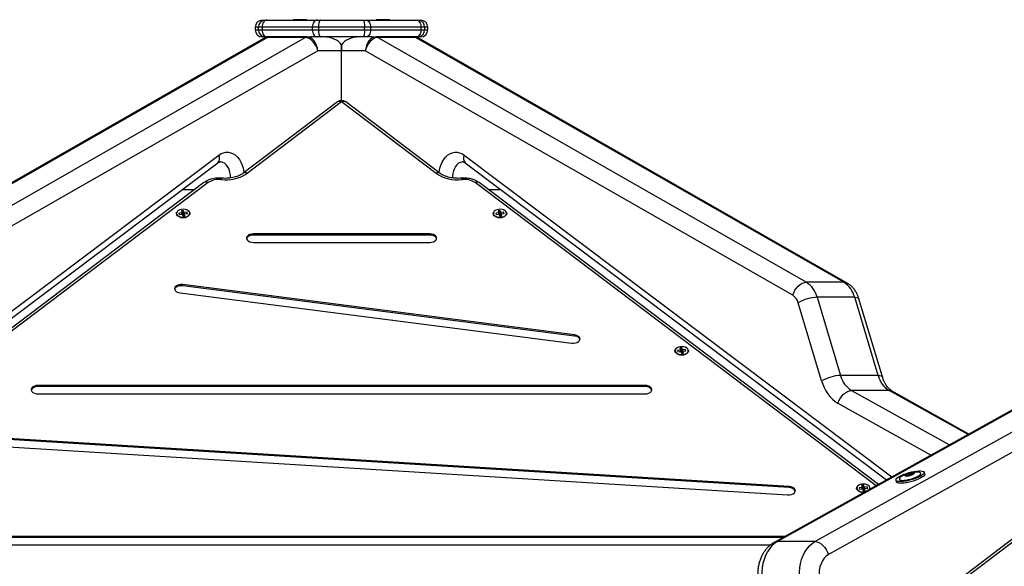
# Model space of a CAD drawing. Units: millimetres. Extents: x 0.5 to 19.6, y 2.6 to 20.3.
# Drawn here: x 14.6 to 15.4, y 17.1 to 17.5 of the extents above; entities that cross this region are included whole.
import ezdxf

# ---------------------------------------------------------------- set-up
doc = ezdxf.new("R2010")
doc.units = ezdxf.units.MM

# ---------------------------------------------------------------- blocks, each defined once
blk = doc.blocks.new('S024_2')
at = {"color": 7, "linetype": 'Continuous', "lineweight": 25}
for p, q in [((46.32116, 26.07711), (46.32329, 26.07711)), ((46.32329, 26.07711), (46.32456, 26.07711)), ((46.32456, 26.07711), (46.36067, 26.07711)), ((46.34344, 26.07724), (46.34357, 26.07711)), ((46.34486, 26.07724), (46.34344, 26.07724)), ((46.34351, 26.07741), (46.34491, 26.07741)), ((46.3531, 26.07724), (46.34486, 26.07724)), ((46.34491, 26.07741), (46.35303, 26.07741)), ((46.35297, 26.07711), (46.3531, 26.07724)), ((46.36067, 26.07711), (46.36283, 26.07711)), ((46.36283, 26.07711), (46.39311, 26.07711)), ((46.39311, 26.07711), (46.39527, 26.07711)), ((46.39527, 26.07711), (46.43138, 26.07711)), ((46.40284, 26.07724), (46.40297, 26.07711)), ((46.40425, 26.07724), (46.40284, 26.07724)), ((46.40291, 26.07741), (46.4043, 26.07741)), ((46.4125, 26.07724), (46.40425, 26.07724)), ((46.4043, 26.07741), (46.41243, 26.07741)), ((46.41237, 26.07711), (46.4125, 26.07724)), ((46.43138, 26.07711), (46.43265, 26.07711)), ((46.43265, 26.07711), (46.43478, 26.07711)), ((46.31616, 26.07211), (46.31616, 26.07011)), ((46.31848, 26.07211), (46.31616, 26.07211)), ((46.31616, 26.07011), (46.31848, 26.07011)), ((46.32102, 26.07211), (46.31848, 26.07211)), ((46.31848, 26.07011), (46.31848, 26.07211)), ((46.31848, 26.07011), (46.32102, 26.07011)), ((46.35714, 26.07211), (46.32102, 26.07211)), ((46.32102, 26.07211), (46.32102, 26.07011)), ((46.32102, 26.07011), (46.35714, 26.07011)), ((46.36146, 26.07211), (46.35714, 26.07211)), ((46.35714, 26.07011), (46.35714, 26.07211)), ((46.35714, 26.07011), (46.36146, 26.07011)), ((46.39449, 26.07211), (46.36146, 26.07211)), ((46.36146, 26.07211), (46.36146, 26.07011)), ((46.36146, 26.07011), (46.39449, 26.07011)), ((46.39449, 26.07011), (46.39449, 26.07211)), ((46.3988, 26.07211), (46.39449, 26.07211)), ((46.39449, 26.07011), (46.3988, 26.07011)), ((46.3988, 26.07211), (46.3988, 26.07011)), ((46.43492, 26.07211), (46.3988, 26.07211)), ((46.3988, 26.07011), (46.43492, 26.07011)), ((46.43492, 26.07011), (46.43492, 26.07211)), ((46.43746, 26.07211), (46.43492, 26.07211)), ((46.43492, 26.07011), (46.43746, 26.07011)), ((46.43746, 26.07211), (46.43746, 26.07011)), ((46.43978, 26.07211), (46.43746, 26.07211)), ((46.43746, 26.07011), (46.43978, 26.07011)), ((46.43978, 26.07011), (46.43978, 26.07211)), ((46.32266, 26.06414), (46.01594, 25.88888)), ((46.32501, 26.06475), (46.01825, 25.88947)), ((46.04512, 25.88947), (46.35188, 26.06475)), ((46.32329, 26.06511), (46.32116, 26.06511)), ((46.32456, 26.06511), (46.32329, 26.06511)), ((46.32633, 26.06511), (46.32456, 26.06511)), ((46.35188, 26.06475), (46.32501, 26.06475)), ((46.3532, 26.06511), (46.32633, 26.06511)), ((46.3532, 26.06511), (46.35605, 26.06511)), ((46.36067, 26.06511), (46.35605, 26.06511)), ((46.36283, 26.06511), (46.36067, 26.06511)), ((46.39311, 26.06511), (46.36283, 26.06511)), ((46.37797, 26.05511), (46.37797, 26.05947)), ((46.37797, 26.05947), (46.37797, 26.05511)), ((46.39527, 26.06511), (46.39311, 26.06511)), ((46.39989, 26.06511), (46.39527, 26.06511)), ((46.39989, 26.06511), (46.40274, 26.06511)), ((46.42961, 26.06511), (46.40274, 26.06511)), ((46.40406, 26.06475), (46.71082, 25.88947)), ((46.43093, 26.06475), (46.40406, 26.06475)), ((46.43138, 26.06511), (46.42961, 26.06511)), ((46.73769, 25.88947), (46.43093, 26.06475)), ((46.43265, 26.06511), (46.43138, 26.06511)), ((46.43478, 26.06511), (46.43265, 26.06511)), ((46.74, 25.88888), (46.43329, 26.06414)), ((46.36096, 26.05511), (46.05484, 25.8802)), ((46.37797, 26.05511), (46.36096, 26.05511)), ((46.37797, 26.01954), (46.37797, 26.05511)), ((46.39498, 26.05511), (46.37797, 26.05511)), ((46.7011, 25.8802), (46.39498, 26.05511)), ((46.37496, 26.01853), (46.30728, 25.9674)), ((46.37797, 26.01854), (46.31029, 25.96741)), ((46.44565, 25.96741), (46.37797, 26.01854)), ((46.44866, 25.9674), (46.38099, 26.01853)), ((45.96786, 25.73319), (46.28939, 25.97497)), ((45.9686, 25.73879), (46.29014, 25.98056)), ((46.4658, 25.98056), (46.77213, 25.75022)), ((46.46655, 25.97497), (46.76828, 25.74808)), ((46.27937, 25.96079), (45.96933, 25.72654)), ((46.28238, 25.9608), (45.97235, 25.72655)), ((46.76069, 25.74385), (46.47356, 25.9608)), ((46.76242, 25.74482), (46.47657, 25.96079)), ((46.26396, 25.95584), (46.27282, 25.95584)), ((46.48313, 25.95584), (46.49199, 25.95584)), ((46.26477, 25.94071), (46.26329, 25.94056)), ((46.26329, 25.94056), (46.26362, 25.93938)), ((46.26362, 25.93938), (46.26337, 25.93935)), ((46.26337, 25.93935), (46.26341, 25.9392)), ((46.26389, 25.93818), (46.26362, 25.93938)), ((46.26448, 25.93887), (46.26477, 25.94071)), ((46.2651, 25.93952), (46.26477, 25.94071)), ((46.26481, 25.93768), (46.2651, 25.93952)), ((46.26506, 25.93771), (46.26535, 25.93955)), ((46.26535, 25.93955), (46.2651, 25.93952)), ((46.2651, 25.93756), (46.26539, 25.9394)), ((46.26539, 25.9394), (46.26535, 25.93955)), ((46.26736, 25.9396), (46.26539, 25.9394)), ((46.26721, 25.93867), (46.26736, 25.9396)), ((46.26761, 25.93871), (46.26736, 25.9396)), ((46.49166, 25.94071), (46.49018, 25.94056)), ((46.49018, 25.94056), (46.49051, 25.93938)), ((46.49051, 25.93938), (46.49026, 25.93935)), ((46.49026, 25.93935), (46.49031, 25.9392)), ((46.49078, 25.93818), (46.49051, 25.93938)), ((46.49137, 25.93887), (46.49166, 25.94071)), ((46.49199, 25.93952), (46.49166, 25.94071)), ((46.4917, 25.93768), (46.49199, 25.93952)), ((46.49195, 25.93771), (46.49224, 25.93955)), ((46.49224, 25.93955), (46.49199, 25.93952)), ((46.49199, 25.93756), (46.49228, 25.9394)), ((46.49228, 25.9394), (46.49224, 25.93955)), ((46.49425, 25.9396), (46.49228, 25.9394)), ((46.4941, 25.93867), (46.49425, 25.9396)), ((46.4945, 25.93871), (46.49425, 25.9396)), ((46.26134, 25.93654), (46.26143, 25.93649)), ((46.26341, 25.9392), (46.26144, 25.939)), ((46.26144, 25.939), (46.26169, 25.93811)), ((46.26169, 25.93811), (46.26366, 25.93831)), ((46.26362, 25.93831), (46.26341, 25.9392)), ((46.26366, 25.93831), (46.26371, 25.93816)), ((46.26371, 25.93816), (46.26395, 25.93819)), ((46.26448, 25.93887), (46.26375, 25.93879)), ((46.26395, 25.93819), (46.26428, 25.937)), ((46.26428, 25.937), (46.26576, 25.93715)), ((46.26481, 25.93768), (46.26448, 25.93887)), ((46.26506, 25.93771), (46.26481, 25.93768)), ((46.2651, 25.93756), (46.26506, 25.93771)), ((46.26507, 25.93708), (46.26543, 25.93834)), ((46.26521, 25.93757), (46.2651, 25.93756)), ((46.26543, 25.93834), (46.26568, 25.93836)), ((46.26576, 25.93715), (46.26543, 25.93834)), ((46.26559, 25.93836), (46.26564, 25.93851)), ((46.26564, 25.93851), (46.26761, 25.93871)), ((46.26568, 25.93836), (46.26564, 25.93851)), ((46.26762, 25.93649), (46.26771, 25.93654)), ((46.48823, 25.93654), (46.48832, 25.93649)), ((46.49031, 25.9392), (46.48833, 25.939)), ((46.48833, 25.939), (46.48858, 25.93811)), ((46.48858, 25.93811), (46.49056, 25.93831)), ((46.49051, 25.93831), (46.49031, 25.9392)), ((46.49056, 25.93831), (46.4906, 25.93816)), ((46.4906, 25.93816), (46.49084, 25.93819)), ((46.49137, 25.93887), (46.49064, 25.93879)), ((46.49084, 25.93819), (46.49118, 25.937)), ((46.49118, 25.937), (46.49265, 25.93715)), ((46.4917, 25.93768), (46.49137, 25.93887)), ((46.49195, 25.93771), (46.4917, 25.93768)), ((46.49199, 25.93756), (46.49195, 25.93771)), ((46.49196, 25.93708), (46.49232, 25.93834)), ((46.4921, 25.93757), (46.49199, 25.93756)), ((46.49232, 25.93834), (46.49257, 25.93836)), ((46.49265, 25.93715), (46.49232, 25.93834)), ((46.49248, 25.93836), (46.49253, 25.93851)), ((46.49253, 25.93851), (46.4945, 25.93871)), ((46.49257, 25.93836), (46.49253, 25.93851)), ((46.49452, 25.93649), (46.4946, 25.93654)), ((46.44113, 25.92407), (46.31482, 25.92407)), ((46.31482, 25.92327), (46.31482, 25.92407)), ((46.44113, 25.92327), (46.31482, 25.92327)), ((46.44113, 25.92327), (46.44113, 25.92407)), ((46.31482, 25.91806), (46.44113, 25.91806)), ((46.54477, 25.85181), (46.2644, 25.8878)), ((46.2644, 25.887), (46.2644, 25.8878)), ((46.54477, 25.85101), (46.2644, 25.887)), ((46.73769, 25.88947), (46.71082, 25.88947)), ((46.26231, 25.88192), (46.54269, 25.84593)), ((46.71854, 25.87874), (46.73532, 25.82284)), ((46.74541, 25.87874), (46.71854, 25.87874)), ((46.76219, 25.82284), (46.74541, 25.87874)), ((46.76526, 25.8218), (46.74848, 25.87771)), ((46.72174, 25.81893), (46.70496, 25.87484)), ((46.54477, 25.85101), (46.54477, 25.85181)), ((46.62042, 25.84089), (46.61845, 25.84069)), ((46.61845, 25.84069), (46.6187, 25.8398)), ((46.62178, 25.8424), (46.6203, 25.84225)), ((46.6203, 25.84225), (46.62063, 25.84106)), ((46.62063, 25.84106), (46.62038, 25.84104)), ((46.62038, 25.84104), (46.62042, 25.84089)), ((46.62063, 25.84), (46.62042, 25.84089)), ((46.6209, 25.83987), (46.62063, 25.84106)), ((46.62149, 25.84056), (46.62178, 25.8424)), ((46.62211, 25.84121), (46.62178, 25.8424)), ((46.62182, 25.83937), (46.62211, 25.84121)), ((46.62207, 25.8394), (46.62235, 25.84124)), ((46.62235, 25.84124), (46.62211, 25.84121)), ((46.62211, 25.83925), (46.6224, 25.84109)), ((46.6224, 25.84109), (46.62235, 25.84124)), ((46.62437, 25.84129), (46.6224, 25.84109)), ((46.62422, 25.84036), (46.62437, 25.84129)), ((46.62462, 25.8404), (46.62437, 25.84129)), ((46.61835, 25.83823), (46.61844, 25.83818)), ((46.6187, 25.8398), (46.62067, 25.84)), ((46.62067, 25.84), (46.62071, 25.83985)), ((46.62071, 25.83985), (46.62096, 25.83988)), ((46.62149, 25.84056), (46.62076, 25.84048)), ((46.62096, 25.83988), (46.62129, 25.83869)), ((46.62129, 25.83869), (46.62277, 25.83884)), ((46.62182, 25.83937), (46.62149, 25.84056)), ((46.62207, 25.8394), (46.62182, 25.83937)), ((46.62211, 25.83925), (46.62207, 25.8394)), ((46.62208, 25.83877), (46.62244, 25.84003)), ((46.62222, 25.83926), (46.62211, 25.83925)), ((46.62244, 25.84003), (46.62269, 25.84005)), ((46.62277, 25.83884), (46.62244, 25.84003)), ((46.6226, 25.84004), (46.62265, 25.8402)), ((46.62265, 25.8402), (46.62462, 25.8404)), ((46.62269, 25.84005), (46.62265, 25.8402)), ((46.62463, 25.83818), (46.62472, 25.83823)), ((46.76219, 25.82284), (46.73532, 25.82284)), ((46.59522, 25.81564), (46.16072, 25.81564)), ((46.16072, 25.81484), (46.16072, 25.81564)), ((46.59522, 25.81484), (46.16072, 25.81484)), ((46.59522, 25.81484), (46.59522, 25.81564)), ((46.16072, 25.80963), (46.59522, 25.80963)), ((46.87864, 25.80947), (46.68781, 25.70331)), ((46.88091, 25.81004), (46.69008, 25.70387)), ((46.71695, 25.70387), (46.90778, 25.81004)), ((46.77003, 25.81204), (46.74316, 25.81204)), ((46.74316, 25.81204), (46.81321, 25.77307)), ((46.82664, 25.78054), (46.77003, 25.81204)), ((46.82727, 25.78089), (46.77231, 25.81147)), ((46.91744, 25.80073), (46.72661, 25.69457)), ((46.80001, 25.76573), (46.7335, 25.80273)), ((46.69843, 25.74336), (46.10984, 25.77947)), ((46.69843, 25.74256), (46.10984, 25.77867)), ((46.10883, 25.77349), (46.69741, 25.73738)), ((46.78183, 25.7512), (46.78189, 25.75099)), ((46.78283, 25.7511), (46.78268, 25.75164)), ((46.78294, 25.75223), (46.78325, 25.75112)), ((46.78359, 25.75102), (46.78359, 25.75099)), ((46.78486, 25.75289), (46.78525, 25.75149)), ((46.78525, 25.75148), (46.78525, 25.75149)), ((46.78579, 25.75292), (46.78611, 25.75177)), ((46.78677, 25.75224), (46.78684, 25.75199)), ((46.78711, 25.75223), (46.78713, 25.75215)), ((46.78728, 25.75307), (46.78736, 25.75277)), ((46.79279, 25.75279), (46.79279, 25.7528)), ((46.79554, 25.75225), (46.7952, 25.75346)), ((46.69843, 25.74256), (46.69843, 25.74336)), ((46.75054, 25.74258), (46.74857, 25.74238)), ((46.74857, 25.74238), (46.74882, 25.74149)), ((46.75189, 25.74409), (46.75041, 25.74394)), ((46.75041, 25.74394), (46.75075, 25.74275)), ((46.75075, 25.74275), (46.7505, 25.74273)), ((46.7505, 25.74273), (46.75054, 25.74258)), ((46.75075, 25.74169), (46.75054, 25.74258)), ((46.75102, 25.74156), (46.75075, 25.74275)), ((46.7516, 25.74225), (46.75088, 25.74217)), ((46.7516, 25.74225), (46.75189, 25.74409)), ((46.75194, 25.74106), (46.7516, 25.74225)), ((46.75223, 25.7429), (46.75189, 25.74409)), ((46.75194, 25.74106), (46.75223, 25.7429)), ((46.75218, 25.74108), (46.75247, 25.74293)), ((46.75222, 25.74094), (46.75251, 25.74278)), ((46.75247, 25.74293), (46.75223, 25.7429)), ((46.75251, 25.74278), (46.75247, 25.74293)), ((46.75449, 25.74298), (46.75251, 25.74278)), ((46.75272, 25.74173), (46.75276, 25.74189)), ((46.75276, 25.74189), (46.75473, 25.74209)), ((46.7528, 25.74174), (46.75276, 25.74189)), ((46.75434, 25.74205), (46.75449, 25.74298)), ((46.75473, 25.74209), (46.75449, 25.74298)), ((46.77497, 25.74784), (46.77531, 25.74663)), ((46.77737, 25.74851), (46.77738, 25.74851)), ((46.74847, 25.73992), (46.74855, 25.73987)), ((46.74882, 25.74149), (46.75079, 25.74169)), ((46.75079, 25.74169), (46.75083, 25.74154)), ((46.75083, 25.74154), (46.75108, 25.74157)), ((46.75108, 25.74157), (46.75141, 25.74038)), ((46.75141, 25.74038), (46.75289, 25.74053)), ((46.75218, 25.74108), (46.75194, 25.74106)), ((46.75222, 25.74094), (46.75218, 25.74108)), ((46.7522, 25.74046), (46.75256, 25.74172)), ((46.75234, 25.74095), (46.75222, 25.74094)), ((46.75256, 25.74172), (46.7528, 25.74174)), ((46.75289, 25.74053), (46.75256, 25.74172)), ((46.69541, 25.70753), (46.00709, 25.70753)), ((46.69397, 25.70673), (46.00709, 25.70673)), ((46.8599, 25.70671), (46.76572, 25.63555)), ((46.86291, 25.70672), (46.76873, 25.63556)), ((46.00709, 25.70152), (46.68521, 25.70152)), ((46.71695, 25.70387), (46.69008, 25.70387))]:
    blk.add_line(p, q, dxfattribs=at)
at = {"color": 7, "linetype": 'Continuous', "lineweight": 25, "flags": 128}
for points in [[(46.32456, 26.07711), (46.32387, 26.07702), (46.32321, 26.07673), (46.32259, 26.07627), (46.32206, 26.07565), (46.32162, 26.07489), (46.32129, 26.07403), (46.32109, 26.07309), (46.32102, 26.07211)], [(46.36067, 26.07711), (46.35998, 26.07702), (46.35932, 26.07673), (46.35871, 26.07627), (46.35817, 26.07565), (46.35773, 26.07489), (46.35741, 26.07403), (46.35721, 26.07309), (46.35714, 26.07211)], [(46.36283, 26.07711), (46.36256, 26.07702), (46.36231, 26.07673), (46.36207, 26.07627), (46.36186, 26.07565), (46.36169, 26.07489), (46.36156, 26.07403), (46.36148, 26.07309), (46.36146, 26.07211)], [(46.39311, 26.07711), (46.39338, 26.07702), (46.39364, 26.07673), (46.39387, 26.07627), (46.39408, 26.07565), (46.39425, 26.07489), (46.39438, 26.07403), (46.39446, 26.07309), (46.39449, 26.07211)], [(46.39527, 26.07711), (46.39596, 26.07702), (46.39662, 26.07673), (46.39723, 26.07627), (46.39777, 26.07565), (46.39821, 26.07489), (46.39854, 26.07403), (46.39874, 26.07309), (46.3988, 26.07211)], [(46.43138, 26.07711), (46.43207, 26.07702), (46.43274, 26.07673), (46.43335, 26.07627), (46.43388, 26.07565), (46.43432, 26.07489), (46.43465, 26.07403), (46.43485, 26.07309), (46.43492, 26.07211)], [(46.32102, 26.07011), (46.32109, 26.06914), (46.32129, 26.0682), (46.32162, 26.06733), (46.32206, 26.06658), (46.32259, 26.06595), (46.32321, 26.06549), (46.32387, 26.06521), (46.32456, 26.06511)], [(46.35714, 26.07011), (46.35721, 26.06914), (46.35741, 26.0682), (46.35773, 26.06733), (46.35817, 26.06658), (46.35871, 26.06595), (46.35932, 26.06549), (46.35998, 26.06521), (46.36067, 26.06511)], [(46.36146, 26.07011), (46.36148, 26.06914), (46.36156, 26.0682), (46.36169, 26.06733), (46.36186, 26.06658), (46.36207, 26.06595), (46.36231, 26.06549), (46.36256, 26.06521), (46.36283, 26.06511)], [(46.39449, 26.07011), (46.39446, 26.06914), (46.39438, 26.0682), (46.39425, 26.06733), (46.39408, 26.06658), (46.39387, 26.06595), (46.39364, 26.06549), (46.39338, 26.06521), (46.39311, 26.06511)], [(46.3988, 26.07011), (46.39874, 26.06914), (46.39854, 26.0682), (46.39821, 26.06733), (46.39777, 26.06658), (46.39723, 26.06595), (46.39662, 26.06549), (46.39596, 26.06521), (46.39527, 26.06511)], [(46.43492, 26.07011), (46.43485, 26.06914), (46.43465, 26.0682), (46.43432, 26.06733), (46.43388, 26.06658), (46.43335, 26.06595), (46.43274, 26.06549), (46.43207, 26.06521), (46.43138, 26.06511)], [(46.29014, 25.98056), (46.29175, 25.98158), (46.29345, 25.98225), (46.2952, 25.98258), (46.29697, 25.98255), (46.29871, 25.98217), (46.3004, 25.98144), (46.302, 25.98038), (46.30347, 25.979), (46.30479, 25.97735), (46.30593, 25.97544), (46.30687, 25.97333), (46.30759, 25.97104), (46.30807, 25.96864), (46.30814, 25.96805)], [(46.4478, 25.96805), (46.44788, 25.96864), (46.44835, 25.97104), (46.44907, 25.97333), (46.45001, 25.97544), (46.45115, 25.97735), (46.45247, 25.979), (46.45394, 25.98038), (46.45554, 25.98144), (46.45723, 25.98217), (46.45898, 25.98255), (46.46074, 25.98258), (46.46249, 25.98225), (46.46419, 25.98158), (46.4658, 25.98056)], [(46.29839, 25.9641), (46.29842, 25.96539), (46.29826, 25.96732), (46.29785, 25.96916), (46.2972, 25.97088), (46.29635, 25.97239), (46.29531, 25.97366), (46.29413, 25.97463), (46.29284, 25.97528), (46.29148, 25.97559), (46.29102, 25.97561)], [(46.46496, 25.97561), (46.46446, 25.97559), (46.4631, 25.97528), (46.46181, 25.97463), (46.46063, 25.97366), (46.45959, 25.97239), (46.45874, 25.97088), (46.4581, 25.96916), (46.45769, 25.96732), (46.45752, 25.96539), (46.45755, 25.96414)], [(46.29213, 25.96398), (46.2921, 25.96398), (46.29197, 25.96383), (46.29183, 25.9635), (46.29169, 25.963)], [(46.46426, 25.963), (46.46411, 25.9635), (46.46397, 25.96383), (46.46384, 25.96398), (46.46381, 25.96398)], [(46.26929, 25.9392), (46.26933, 25.93841), (46.26901, 25.93765), (46.26836, 25.93696), (46.26743, 25.9364), (46.26628, 25.93602), (46.265, 25.93583), (46.26369, 25.93586), (46.26243, 25.9361), (46.26134, 25.93654), (46.26048, 25.93714), (46.25992, 25.93785), (46.2597, 25.93863), (46.25984, 25.93942), (46.25997, 25.93969)], [(46.26922, 25.93933), (46.26883, 25.94008), (46.26812, 25.94073), (46.26715, 25.94124), (46.26598, 25.94158), (46.26471, 25.94172), (46.26342, 25.94164), (46.26221, 25.94136), (46.26117, 25.94089), (46.26039, 25.94027), (46.25991, 25.93954), (46.25977, 25.93877), (46.25998, 25.938), (46.26054, 25.9373), (46.26138, 25.93671), (46.26247, 25.93628), (46.2637, 25.93604), (46.26499, 25.93601), (46.26625, 25.93619), (46.26739, 25.93657), (46.26831, 25.93712), (46.26895, 25.9378), (46.26926, 25.93855), (46.26922, 25.93933)], [(46.49618, 25.9392), (46.49622, 25.93841), (46.4959, 25.93765), (46.49525, 25.93696), (46.49432, 25.9364), (46.49317, 25.93602), (46.49189, 25.93583), (46.49058, 25.93586), (46.48933, 25.9361), (46.48823, 25.93654), (46.48737, 25.93714), (46.48681, 25.93785), (46.48659, 25.93863), (46.48673, 25.93942), (46.48686, 25.93969)], [(46.49611, 25.93933), (46.49572, 25.94008), (46.49502, 25.94073), (46.49404, 25.94124), (46.49287, 25.94158), (46.4916, 25.94172), (46.49031, 25.94164), (46.4891, 25.94136), (46.48806, 25.94089), (46.48728, 25.94027), (46.4868, 25.93954), (46.48666, 25.93877), (46.48688, 25.938), (46.48743, 25.9373), (46.48828, 25.93671), (46.48936, 25.93628), (46.49059, 25.93604), (46.49189, 25.93601), (46.49315, 25.93619), (46.49428, 25.93657), (46.4952, 25.93712), (46.49584, 25.9378), (46.49615, 25.93855), (46.49611, 25.93933)], [(46.31482, 25.92327), (46.31341, 25.92315), (46.31211, 25.9228), (46.31104, 25.92224), (46.31027, 25.92152), (46.30987, 25.9207), (46.30986, 25.92067)], [(46.31482, 25.92407), (46.31341, 25.92395), (46.31211, 25.92359), (46.31104, 25.92303), (46.31027, 25.92232), (46.30987, 25.92149), (46.30987, 25.92064), (46.31027, 25.91982), (46.31104, 25.9191), (46.31211, 25.91854), (46.31341, 25.91818), (46.31482, 25.91806)], [(46.44113, 25.91806), (46.44254, 25.91818), (46.44383, 25.91854), (46.44491, 25.9191), (46.44568, 25.91982), (46.44608, 25.92064), (46.44608, 25.92149), (46.44568, 25.92232), (46.44491, 25.92303), (46.44383, 25.92359), (46.44254, 25.92395), (46.44113, 25.92407)], [(46.44608, 25.92067), (46.44608, 25.9207), (46.44568, 25.92152), (46.44491, 25.92224), (46.44383, 25.9228), (46.44254, 25.92315), (46.44113, 25.92327)], [(46.2644, 25.8878), (46.26298, 25.88785), (46.26159, 25.88767), (46.26035, 25.88726), (46.25934, 25.88665), (46.25867, 25.8859), (46.25837, 25.88506), (46.25848, 25.88421), (46.25898, 25.88341), (46.25984, 25.88273), (46.26098, 25.88222), (46.26231, 25.88192)], [(46.2644, 25.887), (46.26298, 25.88706), (46.26159, 25.88687), (46.26035, 25.88646), (46.25934, 25.88585), (46.25867, 25.8851), (46.2584, 25.88446)], [(46.7011, 25.8802), (46.70175, 25.88201), (46.70265, 25.88375), (46.70376, 25.88535), (46.70504, 25.88676), (46.70645, 25.88791), (46.70791, 25.88877), (46.70939, 25.8893), (46.71082, 25.88947)], [(46.73769, 25.88947), (46.73902, 25.8893), (46.74, 25.88888)], [(46.74541, 25.87874), (46.74667, 25.87867), (46.74762, 25.87845), (46.74824, 25.87809), (46.74848, 25.87771)], [(46.54269, 25.84593), (46.54411, 25.84587), (46.5455, 25.84606), (46.54674, 25.84647), (46.54774, 25.84708), (46.54842, 25.84783), (46.54872, 25.84866), (46.54861, 25.84952), (46.54811, 25.85032), (46.54725, 25.851), (46.54611, 25.85151), (46.54477, 25.85181)], [(46.6263, 25.84089), (46.62634, 25.8401), (46.62602, 25.83933), (46.62537, 25.83865), (46.62444, 25.83809), (46.62329, 25.83771), (46.62201, 25.83752), (46.6207, 25.83755), (46.61944, 25.83779), (46.61835, 25.83823), (46.61749, 25.83883), (46.61693, 25.83954), (46.61671, 25.84032), (46.61685, 25.84111), (46.61698, 25.84138)], [(46.62623, 25.84102), (46.62584, 25.84176), (46.62513, 25.84242), (46.62416, 25.84293), (46.62299, 25.84327), (46.62171, 25.8434), (46.62042, 25.84333), (46.61922, 25.84304), (46.61818, 25.84258), (46.6174, 25.84196), (46.61692, 25.84123), (46.61678, 25.84046), (46.61699, 25.83969), (46.61755, 25.83899), (46.61839, 25.8384), (46.61947, 25.83797), (46.62071, 25.83773), (46.622, 25.8377), (46.62326, 25.83788), (46.6244, 25.83826), (46.62532, 25.83881), (46.62595, 25.83949), (46.62627, 25.84024), (46.62623, 25.84102)], [(46.76219, 25.82284), (46.76345, 25.82276), (46.7644, 25.82254), (46.76502, 25.82218), (46.76526, 25.8218)], [(46.16072, 25.81484), (46.15932, 25.81472), (46.15802, 25.81437), (46.15695, 25.81381), (46.15618, 25.81309), (46.15578, 25.81227), (46.15577, 25.81224)], [(46.16072, 25.81564), (46.15932, 25.81552), (46.15802, 25.81517), (46.15695, 25.8146), (46.15618, 25.81389), (46.15578, 25.81306), (46.15578, 25.81221), (46.15618, 25.81139), (46.15695, 25.81067), (46.15802, 25.81011), (46.15932, 25.80975), (46.16072, 25.80963)], [(46.59522, 25.80963), (46.59663, 25.80975), (46.59792, 25.81011), (46.599, 25.81067), (46.59977, 25.81139), (46.60017, 25.81221), (46.60017, 25.81306), (46.59977, 25.81389), (46.599, 25.8146), (46.59792, 25.81517), (46.59663, 25.81552), (46.59522, 25.81564)], [(46.60017, 25.81224), (46.60017, 25.81227), (46.59977, 25.81309), (46.599, 25.81381), (46.59792, 25.81437), (46.59663, 25.81472), (46.59522, 25.81484)], [(46.7335, 25.80273), (46.73414, 25.80455), (46.73503, 25.80629), (46.73613, 25.8079), (46.7374, 25.80931), (46.7388, 25.81047), (46.74026, 25.81133), (46.74173, 25.81186), (46.74316, 25.81204)], [(46.77003, 25.81204), (46.77136, 25.81186), (46.77231, 25.81147)], [(46.79251, 25.75065), (46.79111, 25.74994), (46.78951, 25.74926), (46.78776, 25.74863), (46.78592, 25.74806), (46.78405, 25.74758), (46.78221, 25.74721), (46.78047, 25.74695), (46.77889, 25.74682), (46.77752, 25.74682), (46.77641, 25.74695), (46.77559, 25.74721), (46.7751, 25.74758), (46.77494, 25.74806), (46.77513, 25.74863), (46.77567, 25.74926), (46.77652, 25.74994), (46.77766, 25.75065), (46.77906, 25.75136), (46.78066, 25.75204), (46.78241, 25.75267), (46.78425, 25.75324), (46.78612, 25.75372), (46.78796, 25.75409), (46.7897, 25.75435), (46.79128, 25.75448), (46.79265, 25.75448), (46.79376, 25.75435), (46.79458, 25.75409), (46.79507, 25.75372), (46.79523, 25.75324), (46.79503, 25.75267), (46.7945, 25.75204), (46.79365, 25.75136), (46.79251, 25.75065)], [(46.79285, 25.74944), (46.79145, 25.74873), (46.78985, 25.74805), (46.7881, 25.74742), (46.78625, 25.74685), (46.78438, 25.74637), (46.78255, 25.746), (46.78081, 25.74574), (46.77923, 25.74561), (46.77786, 25.74561), (46.77674, 25.74574), (46.77593, 25.746), (46.77543, 25.74637), (46.77531, 25.74663)], [(46.77738, 25.74851), (46.77755, 25.74823), (46.7781, 25.74793), (46.77897, 25.74776), (46.78013, 25.74772), (46.78153, 25.74783), (46.78308, 25.74806), (46.78473, 25.74842), (46.7864, 25.74888), (46.78801, 25.74942), (46.78948, 25.75002), (46.79074, 25.75065)], [(46.77826, 25.74991), (46.77774, 25.74943), (46.77739, 25.74889), (46.77741, 25.74843), (46.77778, 25.74807), (46.7785, 25.74784), (46.77952, 25.74773), (46.7808, 25.74777), (46.78229, 25.74794), (46.7839, 25.74823), (46.78557, 25.74864), (46.78722, 25.74915), (46.78876, 25.74972), (46.79014, 25.75034), (46.79127, 25.75098), (46.79212, 25.75159), (46.79264, 25.75217), (46.79281, 25.75267), (46.79261, 25.75308), (46.79207, 25.75338), (46.79131, 25.75354)], [(46.7822, 25.75209), (46.78194, 25.75193), (46.78172, 25.75177), (46.78155, 25.75162), (46.78143, 25.75148), (46.78137, 25.75135), (46.78135, 25.75123), (46.78139, 25.75112), (46.78148, 25.75103)], [(46.78148, 25.75103), (46.78139, 25.75112), (46.78135, 25.75123), (46.78137, 25.75135), (46.78143, 25.75148), (46.78155, 25.75162), (46.78172, 25.75177), (46.78194, 25.75193), (46.78219, 25.75209)], [(46.78716, 25.75214), (46.78742, 25.7523), (46.78763, 25.75245), (46.7878, 25.7526), (46.78792, 25.75274), (46.78799, 25.75288), (46.78801, 25.753), (46.78797, 25.7531), (46.78788, 25.75319)], [(46.78788, 25.75319), (46.78797, 25.7531), (46.788, 25.753), (46.78799, 25.75288), (46.78792, 25.75274), (46.7878, 25.7526), (46.78763, 25.75245), (46.78742, 25.7523), (46.78716, 25.75214)], [(46.79074, 25.75065), (46.79174, 25.75128), (46.79243, 25.75188), (46.79277, 25.75242), (46.79279, 25.75279)], [(46.79554, 25.75225), (46.79556, 25.75203), (46.79537, 25.75146), (46.79484, 25.75083), (46.79399, 25.75015), (46.79285, 25.74944)], [(46.69741, 25.73738), (46.69883, 25.73741), (46.70018, 25.73769), (46.70135, 25.73818), (46.70223, 25.73885), (46.70277, 25.73964), (46.70292, 25.74049), (46.70266, 25.74133), (46.70201, 25.74209), (46.70104, 25.74272), (46.69981, 25.74315), (46.69843, 25.74336)], [(46.75245, 25.73924), (46.75213, 25.73921), (46.75081, 25.73924), (46.74956, 25.73948), (46.74846, 25.73992), (46.7476, 25.74052), (46.74704, 25.74123), (46.74682, 25.74201), (46.74696, 25.7428), (46.7471, 25.74306)], [(46.75634, 25.74271), (46.75596, 25.74345), (46.75525, 25.74411), (46.75428, 25.74462), (46.75311, 25.74496), (46.75183, 25.74509), (46.75054, 25.74502), (46.74934, 25.74473), (46.7483, 25.74426), (46.74751, 25.74365), (46.74703, 25.74292), (46.7469, 25.74215), (46.74711, 25.74138), (46.74766, 25.74068), (46.74851, 25.74009), (46.74959, 25.73966), (46.75083, 25.73942), (46.75212, 25.73939), (46.75279, 25.73946)], [(46.75617, 25.74134), (46.75638, 25.74193), (46.75634, 25.74271)], [(46.69008, 25.70387), (46.68806, 25.70253), (46.68617, 25.70084), (46.68445, 25.69883), (46.68292, 25.69652), (46.68161, 25.69396), (46.68054, 25.69118), (46.67972, 25.68824), (46.67918, 25.68518), (46.67891, 25.68204), (46.67892, 25.67888), (46.67922, 25.67574), (46.67979, 25.67269)], [(46.68781, 25.7033), (46.68875, 25.70369), (46.69008, 25.70387)], [(46.70666, 25.67269), (46.70609, 25.67574), (46.70579, 25.67888), (46.70578, 25.68204), (46.70605, 25.68518), (46.70659, 25.68824), (46.70741, 25.69118), (46.70848, 25.69396), (46.70979, 25.69652), (46.71132, 25.69883), (46.71304, 25.70084), (46.71493, 25.70253), (46.71695, 25.70387)], [(46.71695, 25.70387), (46.71838, 25.70369), (46.71986, 25.70317), (46.72132, 25.70231), (46.72271, 25.70115), (46.72398, 25.69974), (46.72509, 25.69813), (46.72597, 25.69638), (46.72661, 25.69457)], [(46.72661, 25.69457), (46.72501, 25.69345), (46.72357, 25.69196), (46.72232, 25.69016), (46.7213, 25.68808), (46.72054, 25.68579), (46.72007, 25.68335), (46.71989, 25.68083), (46.72002, 25.67831), (46.72044, 25.67586)]]:
    blk.add_lwpolyline(points, dxfattribs=at)
at = {"color": 7, "linetype": 'Continuous', "lineweight": 25}
for centre, radius, start, end in [((46.32116, 26.07211), 0.005, 90, 180), ((46.32339, 26.07221), 0.00491, 91.15048, 181.10603), ((46.34351, 26.07731), 0.0001, 90, 225), ((46.35303, 26.07731), 0.0001, 315, 90), ((46.40291, 26.07731), 0.0001, 90, 225), ((46.41243, 26.07731), 0.0001, 315, 90), ((46.43256, 26.07221), 0.00491, 358.89397, 88.84952), ((46.43478, 26.07211), 0.005, 0, 90), ((46.32116, 26.07011), 0.005, 180, 270), ((46.32339, 26.07002), 0.00491, 178.89397, 268.84952), ((46.43256, 26.07002), 0.00491, 271.15048, 1.10603), ((46.43478, 26.07011), 0.005, 270, 0), ((46.32635, 26.06245), 0.00266, 90.41602, 120.32532), ((46.35322, 26.06245), 0.00266, 90.41602, 120.32532), ((46.40272, 26.06245), 0.00266, 59.67468, 89.58398), ((46.42959, 26.06245), 0.00266, 59.67468, 89.58398), ((46.37797, 26.01454), 0.005, 52.92687, 127.07313), ((46.37647, 26.01606), 0.0029, 58.79233, 121.47081), ((46.37947, 26.01606), 0.0029, 58.52919, 121.20767), ((46.28594, 25.97827), 0.00478, 316.24006, 28.63509), ((46.47, 25.97827), 0.00478, 151.36491, 223.75994), ((46.30879, 25.96492), 0.0029, 58.82271, 121.10574), ((46.44715, 25.96492), 0.0029, 58.87884, 121.17857), ((46.28088, 25.95832), 0.0029, 58.79233, 121.47081), ((46.29003, 25.94924), 0.01386, 83.14105, 123.49684), ((46.295, 25.99052), 0.02772, 263.14105, 303.49684), ((46.46095, 25.99052), 0.02772, 236.50316, 276.85895), ((46.46591, 25.94924), 0.01386, 56.50316, 96.85895), ((46.47506, 25.9584), 0.00283, 57.65494, 122.08192), ((46.26453, 25.94271), 0.00694, 243.49528, 296.50472), ((46.49142, 25.94271), 0.00694, 243.49528, 296.50472), ((46.70103, 25.87429), 0.01807, 14.28398, 57.19036), ((46.7279, 25.87429), 0.01807, 14.28398, 57.19036), ((46.6962, 25.87261), 0.00904, 14.28398, 57.19036), ((46.71993, 25.84838), 0.0304, 92.61045, 119.49325), ((46.54483, 25.84681), 0.0042, 23.29669, 90.72148), ((46.62153, 25.8444), 0.00694, 243.49528, 296.50472), ((46.73671, 25.79247), 0.0304, 92.61045, 119.49325), ((46.75276, 25.82725), 0.01799, 194.21535, 237.75796), ((46.77963, 25.82725), 0.01799, 194.21535, 237.75796), ((46.7479, 25.82556), 0.02698, 194.21535, 237.75796), ((46.7892, 25.73587), 0.01779, 83.17321, 127.91732), ((46.78151, 25.75106), 0.0000389, 212.97405, 215.15478), ((46.78269, 25.7551), 0.00425, 253.93563, 286.06437), ((46.78157, 25.75116), 0.000155, 251.01382, 251.88105), ((46.78269, 25.7551), 0.00426, 253.99288, 286.00712), ((46.7825, 25.75162), 0.000559, 123.04441, 123.41298), ((46.78753, 25.74187), 0.01153, 100.84216, 117.05638), ((46.78753, 25.74187), 0.01153, 100.86904, 117.02949), ((46.78277, 25.75113), 0.00112, 115.6863, 115.91884), ((46.78365, 25.75246), 0.00147, 278.55177, 278.74548), ((46.78183, 25.76235), 0.01153, 280.84216, 297.05638), ((46.78183, 25.76236), 0.01153, 280.86904, 297.02949), ((46.78357, 25.75285), 0.00186, 283.09512, 283.26028), ((46.78578, 25.75138), 0.00186, 103.09512, 103.26028), ((46.78666, 25.74913), 0.00425, 73.93563, 106.06437), ((46.78666, 25.74913), 0.00426, 73.99288, 106.00712), ((46.78571, 25.75177), 0.00147, 98.55177, 98.74548), ((46.78658, 25.75309), 0.00112, 295.6863, 295.91884), ((46.78685, 25.75261), 0.000559, 303.04441, 303.41298), ((46.78779, 25.75307), 0.000155, 71.01382, 71.88105), ((46.78785, 25.75317), 0.0000389, 32.97405, 35.15478), ((46.69876, 25.738), 0.00456, 25.46848, 94.10996), ((46.75161, 25.74612), 0.00695, 243.9129, 275.91053)]:
    blk.add_arc(centre, radius, start, end, dxfattribs=at)
for centre, major_axis, ratio, start_param, end_param in [((46.32702, 26.05511), (-0.00384, 0.00928), 0.675452, 6.010547, 6.368973), ((46.35389, 26.05511), (-0.00384, 0.00928), 0.675452, 4.439751, 6.010547), ((46.35389, 26.05511), (-0.00136, 0.00995), 0.70055, 4.617273, 6.188069), ((46.36524, 26.05511), (0.01414, 0), 0.707107, 0.451027, 1.570796), ((46.3907, 26.05511), (-0.01414, 0), 0.707107, 4.712389, 5.832158), ((46.40205, 26.05511), (0.00136, 0.00995), 0.70055, 0.095116, 1.665913), ((46.40205, 26.05511), (0.00384, 0.00928), 0.675452, 0.272638, 1.843435), ((46.42892, 26.05511), (0.00384, 0.00928), 0.675452, 6.197398, 6.555824)]:
    blk.add_ellipse(centre, major_axis=major_axis, ratio=ratio, start_param=start_param, end_param=end_param, dxfattribs=at)
for points, knots in [([(46.32633, 26.06511), (46.32587, 26.06508), (46.32489, 26.06503), (46.32363, 26.06466), (46.32291, 26.06424), (46.32263, 26.06408)], [0, 0, 0, 0, 0.357428, 0.753599, 1, 1, 1, 1]), ([(46.43328, 26.06411), (46.43288, 26.06432), (46.43203, 26.06477), (46.43076, 26.06506), (46.42993, 26.0651), (46.42961, 26.06511)], [0, 0, 0, 0, 0.34903, 0.750684, 1, 1, 1, 1]), ([(46.28939, 25.97497), (46.2895, 25.97504), (46.28983, 25.97528), (46.29031, 25.9755), (46.2907, 25.97561), (46.29092, 25.9756), (46.291, 25.97559)], [0, 0, 0, 0, 0.141605, 0.456271, 0.796437, 1, 1, 1, 1]), ([(46.46495, 25.97559), (46.46504, 25.9756), (46.46526, 25.97561), (46.46568, 25.97548), (46.46615, 25.97525), (46.46646, 25.97503), (46.46655, 25.97497)], [0, 0, 0, 0, 0.223945, 0.571724, 0.881113, 1, 1, 1, 1]), ([(46.29213, 25.96398), (46.29173, 25.96401), (46.29061, 25.9641), (46.28873, 25.96406), (46.28656, 25.9638), (46.28445, 25.96331), (46.28243, 25.96259), (46.28073, 25.96175), (46.27977, 25.96107), (46.27937, 25.96079)], [0, 0, 0, 0, 0.086969, 0.243722, 0.40115, 0.559816, 0.720493, 0.883641, 1, 1, 1, 1]), ([(46.30728, 25.9674), (46.30709, 25.96726), (46.30651, 25.96684), (46.30537, 25.96618), (46.30378, 25.96546), (46.30198, 25.96485), (46.30002, 25.96437), (46.29793, 25.96404), (46.29577, 25.96387), (46.29382, 25.96386), (46.29261, 25.96395), (46.29213, 25.96398)], [0, 0, 0, 0, 0.061741, 0.181358, 0.301716, 0.42309, 0.54556, 0.668969, 0.793053, 0.917499, 1, 1, 1, 1]), ([(46.46381, 25.96398), (46.46344, 25.96396), (46.46235, 25.96387), (46.4605, 25.96386), (46.45832, 25.964), (46.45621, 25.96431), (46.45422, 25.96478), (46.45239, 25.96538), (46.45076, 25.96608), (46.44953, 25.96678), (46.4489, 25.96723), (46.44866, 25.9674)], [0, 0, 0, 0, 0.063667, 0.188084, 0.312579, 0.43672, 0.560167, 0.682618, 0.803838, 0.923729, 1, 1, 1, 1]), ([(46.47657, 25.96079), (46.47625, 25.96102), (46.47541, 25.96162), (46.47387, 25.96244), (46.47194, 25.96318), (46.46987, 25.96371), (46.46773, 25.96401), (46.46569, 25.96411), (46.46438, 25.96402), (46.46381, 25.96398)], [0, 0, 0, 0, 0.093876, 0.2484577, 0.40478, 0.562, 0.7189381, 0.875627, 1, 1, 1, 1]), ([(46.74848, 25.87771), (46.74831, 25.87822), (46.74788, 25.87955), (46.74695, 25.8816), (46.74562, 25.88378), (46.7441, 25.88567), (46.74244, 25.88724), (46.74106, 25.88826), (46.74022, 25.88875), (46.74, 25.88888)], [0, 0, 0, 0, 0.110054, 0.285843, 0.462796, 0.63894, 0.794114, 0.945518, 1, 1, 1, 1]), ([(46.77231, 25.81147), (46.77214, 25.81157), (46.77162, 25.81187), (46.7707, 25.81257), (46.76955, 25.81369), (46.76844, 25.81506), (46.7674, 25.81667), (46.76646, 25.8185), (46.76575, 25.82024), (46.76539, 25.82138), (46.76526, 25.8218)], [0, 0, 0, 0, 0.067306, 0.218425, 0.363177, 0.503779, 0.642664, 0.781105, 0.919618, 1, 1, 1, 1]), ([(46.78183, 25.7512), (46.78178, 25.75119), (46.78167, 25.75117), (46.78155, 25.75113), (46.78148, 25.75108), (46.78147, 25.75105), (46.78147, 25.75104), (46.78148, 25.75103)], [0, 0, 0, 0, 0.239431, 0.479247, 0.717431, 0.953141, 1, 1, 1, 1]), ([(46.78151, 25.75101), (46.7815, 25.75102), (46.78148, 25.75102), (46.78148, 25.75103), (46.78148, 25.75103)], [0, 0, 0, 0, 0.971672, 1, 1, 1, 1]), ([(46.78152, 25.75101), (46.78154, 25.751), (46.7816, 25.75099), (46.78173, 25.75098), (46.78189, 25.75099), (46.78203, 25.751), (46.7821, 25.75102), (46.78211, 25.75102)], [0, 0, 0, 0, 0.21884, 0.452532, 0.687419, 0.924639, 1, 1, 1, 1]), ([(46.78183, 25.7512), (46.78196, 25.75123), (46.78221, 25.75128), (46.7825, 25.75139), (46.78267, 25.75151), (46.7827, 25.75164), (46.7826, 25.75176), (46.78243, 25.75183), (46.78231, 25.75186), (46.78228, 25.75186)], [0, 0, 0, 0, 0.162535, 0.325241, 0.485649, 0.642074, 0.797884, 0.957149, 1, 1, 1, 1]), ([(46.78219, 25.75209), (46.78217, 25.75207), (46.78212, 25.75202), (46.78211, 25.75196), (46.78215, 25.75191), (46.78222, 25.75188), (46.78227, 25.75186), (46.78228, 25.75186)], [0, 0, 0, 0, 0.224179, 0.457917, 0.692867, 0.930159, 1, 1, 1, 1]), ([(46.78359, 25.75102), (46.78361, 25.75104), (46.78365, 25.75108), (46.78355, 25.75111), (46.78332, 25.75112), (46.783, 25.75112), (46.78262, 25.75109), (46.78231, 25.75105), (46.78215, 25.75102), (46.78211, 25.75102)], [0, 0, 0, 0, 0.162535, 0.325241, 0.485649, 0.642074, 0.797884, 0.957149, 1, 1, 1, 1]), ([(46.7822, 25.75209), (46.78222, 25.7521), (46.78225, 25.75212), (46.78228, 25.75214), (46.78229, 25.75214)], [0, 0, 0, 0, 0.973119, 1, 1, 1, 1]), ([(46.78294, 25.75223), (46.78289, 25.75223), (46.7828, 25.75225), (46.78263, 25.75224), (46.78246, 25.7522), (46.78235, 25.75217), (46.7823, 25.75214), (46.78229, 25.75214)], [0, 0, 0, 0, 0.239474, 0.47929, 0.717473, 0.953184, 1, 1, 1, 1]), ([(46.78294, 25.75223), (46.78305, 25.75221), (46.78327, 25.75218), (46.78368, 25.75221), (46.78408, 25.75231), (46.78443, 25.75246), (46.7847, 25.75264), (46.78482, 25.75279), (46.78486, 25.75287), (46.78486, 25.75289)], [0, 0, 0, 0, 0.162547, 0.325253, 0.48566, 0.642086, 0.797896, 0.957161, 1, 1, 1, 1]), ([(46.78357, 25.751), (46.78357, 25.751), (46.78357, 25.75099), (46.78361, 25.75098), (46.7837, 25.75098), (46.78379, 25.751), (46.78385, 25.75101), (46.78386, 25.75101)], [0, 0, 0, 0, 0.036853, 0.340451, 0.641984, 0.940386, 1, 1, 1, 1]), ([(46.784, 25.75103), (46.78395, 25.75102), (46.78391, 25.75101), (46.78387, 25.75101), (46.78387, 25.75101)], [0, 0, 0, 0, 0.972896, 1, 1, 1, 1]), ([(46.784, 25.75103), (46.78405, 25.75105), (46.78416, 25.75107), (46.78431, 25.75111), (46.78444, 25.75116), (46.7845, 25.75119), (46.78452, 25.7512), (46.78453, 25.7512)], [0, 0, 0, 0, 0.21884, 0.452532, 0.687419, 0.924639, 1, 1, 1, 1]), ([(46.78645, 25.75186), (46.78635, 25.75184), (46.78616, 25.75179), (46.78577, 25.75167), (46.78539, 25.75153), (46.78503, 25.75141), (46.78474, 25.7513), (46.78459, 25.75124), (46.78454, 25.75121), (46.78453, 25.7512)], [0, 0, 0, 0, 0.162547, 0.325253, 0.48566, 0.642086, 0.797896, 0.957161, 1, 1, 1, 1]), ([(46.78535, 25.75319), (46.7853, 25.75318), (46.7852, 25.75315), (46.78506, 25.75308), (46.78494, 25.753), (46.78488, 25.75293), (46.78487, 25.7529), (46.78486, 25.75289)], [0, 0, 0, 0, 0.21884, 0.452532, 0.687419, 0.924639, 1, 1, 1, 1]), ([(46.78536, 25.75319), (46.7854, 25.7532), (46.78544, 25.75321), (46.78548, 25.75322), (46.78549, 25.75322)], [0, 0, 0, 0, 0.972896, 1, 1, 1, 1]), ([(46.78581, 25.75307), (46.78581, 25.7531), (46.78582, 25.75315), (46.78576, 25.7532), (46.78566, 25.75323), (46.78556, 25.75323), (46.7855, 25.75322), (46.78549, 25.75322)], [0, 0, 0, 0, 0.239196, 0.479012, 0.717198, 0.95291, 1, 1, 1, 1]), ([(46.78581, 25.75307), (46.78579, 25.75301), (46.78577, 25.75289), (46.7859, 25.75277), (46.78614, 25.75272), (46.78645, 25.75275), (46.78682, 25.75286), (46.7871, 25.75298), (46.78725, 25.75306), (46.78728, 25.75307)], [0, 0, 0, 0, 0.162535, 0.325241, 0.485649, 0.642074, 0.797884, 0.957149, 1, 1, 1, 1]), ([(46.78645, 25.75186), (46.78649, 25.75187), (46.78658, 25.75189), (46.78674, 25.75195), (46.7869, 25.75201), (46.78699, 25.75205), (46.78704, 25.75207)], [0, 0, 0, 0, 0.253347, 0.507055, 0.759036, 1, 1, 1, 1]), ([(46.78756, 25.75289), (46.78745, 25.75282), (46.78721, 25.75269), (46.78695, 25.75249), (46.78679, 25.75233), (46.78675, 25.75223), (46.78683, 25.75219), (46.78698, 25.7522), (46.78709, 25.75222), (46.78711, 25.75223)], [0, 0, 0, 0, 0.162535, 0.325241, 0.485649, 0.642074, 0.797884, 0.957149, 1, 1, 1, 1]), ([(46.78716, 25.75214), (46.78713, 25.75212), (46.7871, 25.7521), (46.78707, 25.75209), (46.78707, 25.75209)], [0, 0, 0, 0, 0.973119, 1, 1, 1, 1]), ([(46.78716, 25.75214), (46.78719, 25.75216), (46.78724, 25.75219), (46.78726, 25.75223), (46.78723, 25.75224), (46.78717, 25.75224), (46.78712, 25.75223), (46.78711, 25.75223)], [0, 0, 0, 0, 0.224179, 0.457917, 0.692867, 0.930159, 1, 1, 1, 1]), ([(46.78784, 25.75322), (46.78781, 25.75322), (46.78776, 25.75323), (46.78763, 25.75321), (46.78748, 25.75317), (46.78736, 25.75311), (46.78729, 25.75308), (46.78728, 25.75307)], [0, 0, 0, 0, 0.21884, 0.452532, 0.687419, 0.924639, 1, 1, 1, 1]), ([(46.78756, 25.75289), (46.78761, 25.75292), (46.78771, 25.75297), (46.78782, 25.75305), (46.78788, 25.75313), (46.78789, 25.75317), (46.78788, 25.75319), (46.78788, 25.75319)], [0, 0, 0, 0, 0.239431, 0.479247, 0.717431, 0.953141, 1, 1, 1, 1]), ([(46.78784, 25.75322), (46.78786, 25.75321), (46.78787, 25.7532), (46.78788, 25.75319), (46.78788, 25.75319)], [0, 0, 0, 0, 0.971672, 1, 1, 1, 1]), ([(46.68781, 25.70331), (46.6873, 25.703), (46.68609, 25.70228), (46.68433, 25.7009), (46.68256, 25.69916), (46.68097, 25.69718), (46.67956, 25.69498), (46.67836, 25.69258), (46.67738, 25.69002), (46.67664, 25.68733), (46.67616, 25.68454), (46.67592, 25.68171), (46.67596, 25.67885), (46.67623, 25.67611), (46.67659, 25.67437), (46.67676, 25.67356)], [0, 0, 0, 0, 0.055564, 0.130275, 0.205877, 0.282888, 0.361256, 0.440772, 0.521129, 0.60202, 0.683194, 0.764547, 0.846099, 0.927918, 1, 1, 1, 1])]:
    blk.add_open_spline(points, degree=3, knots=knots, dxfattribs=at)

msp = doc.modelspace()

# ---------------------------------------------------------------- block references
msp.add_blockref('S024_2', (-31.49958, -8.59508, -1.57241))

doc.saveas('drawing.dxf')
